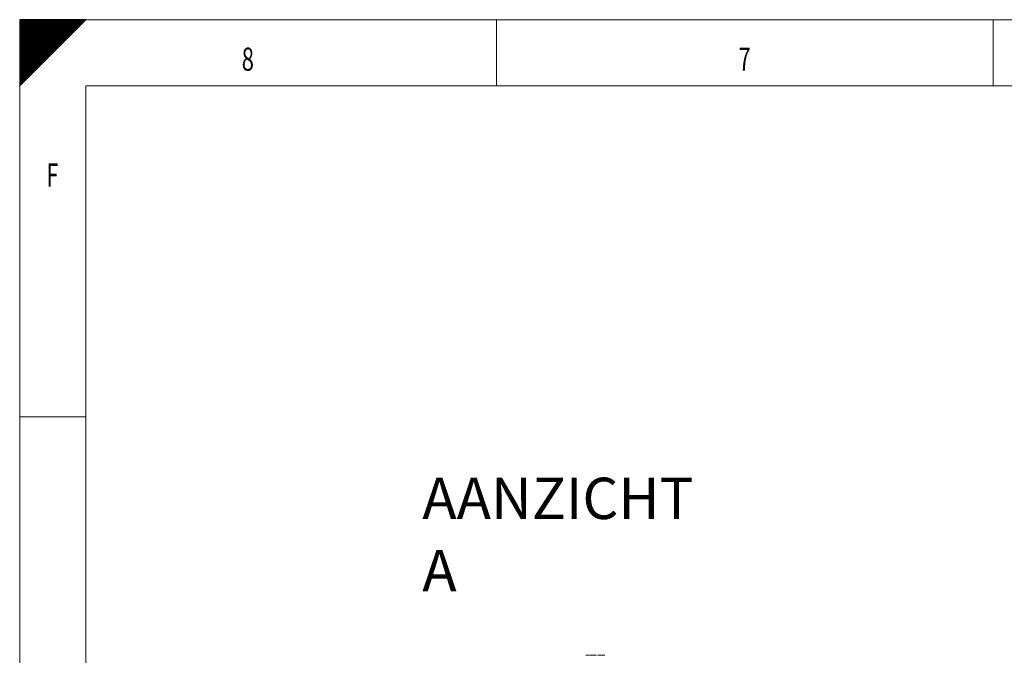
# Model space of a CAD drawing. Units: millimetres. Extents: x 0 to 594, y 0 to 420.
# Drawn here: x 0 to 149, y 324 to 420 of the extents above; entities that cross this region are included whole.
import ezdxf
from ezdxf.lldxf.tags import DXFTag

# ---------------------------------------------------------------- set-up
doc = ezdxf.new("R2010")
doc.units = ezdxf.units.MM
doc.layers.add('1', color=7, linetype='Continuous', true_color=0xffffff)
doc.layers.add('256', color=7, linetype='Continuous', true_color=0xffffff)
doc.styles.add('Arial Unicode MS', font='Arial')
doc.styles.add('blockfont', font='Arial')
tags = doc.linetypes.add('DASHDOT', pattern=[70, 31, -13, 13, -13]).pattern_tags.tags
tags[10:11] = [DXFTag(74, 4), DXFTag(75, 0), DXFTag(340, '0'), DXFTag(46, 0.0), DXFTag(50, 0.0), DXFTag(44, 0.0), DXFTag(45, 0.0)]
tags[8:9] = [DXFTag(74, 4), DXFTag(75, 0), DXFTag(340, '0'), DXFTag(46, 0.0), DXFTag(50, 0.0), DXFTag(44, 0.0), DXFTag(45, 0.0)]
tags[6:7] = [DXFTag(74, 4), DXFTag(75, 0), DXFTag(340, '0'), DXFTag(46, 0.0), DXFTag(50, 0.0), DXFTag(44, 0.0), DXFTag(45, 0.0)]
tags[4:5] = [DXFTag(74, 4), DXFTag(75, 0), DXFTag(340, '0'), DXFTag(46, 0.0), DXFTag(50, 0.0), DXFTag(44, 0.0), DXFTag(45, 0.0)]

# ---------------------------------------------------------------- blocks, each defined once
blk = doc.blocks.new('HATCH9')
at = {"color": 2, "lineweight": 13}
for p, q in [((0, 419.90005), (0.09995, 420)), ((0, 419.80005), (0.19995, 420)), ((0, 419.70005), (0.29995, 420)), ((0, 419.60005), (0.39995, 420)), ((0, 419.50005), (0.49995, 420)), ((0, 419.40005), (0.59995, 420)), ((0, 419.30005), (0.69995, 420)), ((0, 419.20005), (0.79995, 420)), ((0, 419.10005), (0.89995, 420)), ((0, 419.00005), (0.99995, 420)), ((0, 418.90005), (1.09995, 420)), ((0, 418.80005), (1.19995, 420)), ((0, 418.70005), (1.29995, 420)), ((0, 418.60005), (1.39995, 420)), ((0, 418.50005), (1.49995, 420)), ((0, 418.40005), (1.59995, 420)), ((0, 418.30005), (1.69995, 420)), ((0, 418.20005), (1.79995, 420)), ((0, 418.10005), (1.89995, 420)), ((0, 418.00005), (1.99995, 420)), ((0, 417.90005), (2.09995, 420)), ((0, 417.80005), (2.19995, 420)), ((0, 417.70005), (2.29995, 420)), ((0, 417.60005), (2.39995, 420)), ((0, 417.50005), (2.49995, 420)), ((0, 417.40005), (2.59995, 420)), ((0, 417.30005), (2.69995, 420)), ((0, 417.20005), (2.79995, 420)), ((0, 417.10005), (2.89995, 420)), ((0, 417.00005), (2.99995, 420)), ((0, 416.90005), (3.09995, 420)), ((0, 416.80005), (3.19995, 420)), ((0, 416.70005), (3.29995, 420)), ((0, 416.60005), (3.39995, 420)), ((0, 416.50005), (3.49995, 420)), ((0, 416.40005), (3.59995, 420)), ((0, 416.30005), (3.69995, 420)), ((0, 416.20005), (3.79995, 420)), ((0, 416.10005), (3.89995, 420)), ((0, 416.00005), (3.99995, 420)), ((0, 415.90005), (4.09995, 420)), ((0, 415.80005), (4.19995, 420)), ((0, 415.70005), (4.29995, 420)), ((0, 415.60005), (4.39995, 420)), ((0, 415.50005), (4.49995, 420)), ((0, 415.40005), (4.59995, 420)), ((0, 415.30005), (4.69995, 420)), ((0, 415.20005), (4.79995, 420)), ((0, 415.10005), (4.89995, 420)), ((0, 415.00005), (4.99995, 420)), ((0, 414.90005), (5.09995, 420)), ((0, 414.80005), (5.19995, 420)), ((0, 414.70005), (5.29995, 420)), ((0, 414.60005), (5.39995, 420)), ((0, 414.50005), (5.49995, 420)), ((0, 414.40005), (5.59995, 420)), ((0, 414.30005), (5.69995, 420)), ((0, 414.20005), (5.79995, 420)), ((0, 414.10005), (5.89995, 420)), ((0, 414.00005), (5.99995, 420)), ((0, 413.90005), (6.09995, 420)), ((0, 413.80005), (6.19995, 420)), ((0, 413.70005), (6.29995, 420)), ((0, 413.60005), (6.39995, 420)), ((0, 413.50005), (6.49995, 420)), ((0, 413.40005), (6.59995, 420)), ((0, 413.30005), (6.69995, 420)), ((0, 413.20005), (6.79995, 420)), ((0, 413.10005), (6.89995, 420)), ((0, 413.00005), (6.99995, 420)), ((0, 412.90005), (7.09995, 420)), ((0, 412.80005), (7.19995, 420)), ((0, 412.70005), (7.29995, 420)), ((0, 412.60005), (7.39995, 420)), ((0, 412.50005), (7.49995, 420)), ((0, 412.40005), (7.59995, 420)), ((0, 412.30005), (7.69995, 420)), ((0, 412.20005), (7.79995, 420)), ((0, 412.10005), (7.89995, 420)), ((0, 412.00005), (7.99995, 420)), ((0, 411.90005), (8.09995, 420)), ((0, 411.80005), (8.19995, 420)), ((0, 411.70005), (8.29995, 420)), ((0, 411.60005), (8.39995, 420)), ((0, 411.50005), (8.49995, 420)), ((0, 411.40005), (8.59995, 420)), ((0, 411.30005), (8.69995, 420)), ((0, 411.20005), (8.79995, 420)), ((0, 411.10005), (8.89995, 420)), ((0, 411.00005), (8.99995, 420)), ((0, 410.90005), (9.09995, 420)), ((0, 410.80005), (9.19995, 420)), ((0, 410.70005), (9.29995, 420)), ((0, 410.60005), (9.39995, 420)), ((0, 410.50005), (9.49995, 420)), ((0, 410.40005), (9.59995, 420)), ((0, 410.30005), (9.69995, 420)), ((0, 410.20005), (9.79995, 420)), ((0, 410.10005), (9.89995, 420)), ((0, 410.00005), (9.99995, 420))]:
    blk.add_line(p, q, dxfattribs=at)

msp = doc.modelspace()

# ---------------------------------------------------------------- linework, layer by layer
at = {"layer": '1', "color": 3, "linetype": 'Continuous', "lineweight": 18}
for p, q in [((85.46, 323.95), (85.99, 323.95)), ((86.1, 323.95), (87.11, 323.95)), ((87.27, 323.95), (88.36, 323.95))]:
    msp.add_line(p, q, dxfattribs=at)
at = {"layer": '256', "color": 7, "linetype": 'Continuous', "lineweight": 25}
for p, q in [((0, 410), (10, 420)), ((0, 420), (0, 410)), ((10, 420), (0, 420))]:
    msp.add_line(p, q, dxfattribs=at)
at = {"layer": '256', "color": 7, "linetype": 'DASHDOT', "lineweight": 13, "ltscale": 0.2}
for p, q in [((0, 420), (0, 0)), ((594, 420), (0, 420))]:
    msp.add_line(p, q, dxfattribs=at)
at = {"layer": '256', "color": 7, "linetype": 'Continuous', "lineweight": 13}
for p, q in [((72, 420), (72, 410)), ((147, 420), (147, 410)), ((0, 360), (10, 360))]:
    msp.add_line(p, q, dxfattribs=at)
at = {"layer": '256', "color": 6, "linetype": 'Continuous', "lineweight": 13}
for p, q in [((10, 410), (10, 10)), ((584, 410), (10, 410))]:
    msp.add_line(p, q, dxfattribs=at)

# ---------------------------------------------------------------- block references
at = {"layer": '256', "color": 2, "linetype": 'Continuous', "lineweight": 13}
msp.add_blockref('HATCH9', (0, 0), dxfattribs=at)

# ---------------------------------------------------------------- texts
at = {"layer": '1', "color": 7, "linetype": 'Continuous', "lineweight": 13, "insert": (60.79, 333.63), "char_height": 2.5, "attachment_point": 7, "line_spacing_factor": 1.047437, "style": 'Arial Unicode MS'}
msp.add_mtext('\\fArial|b0|i0;\\W1.0000;\\C18;\\fArial|b0|i0;{\\H2.50x;AANZICHT A}\\fArial|b0|i0;\\C18;', dxfattribs=at)
at = {"layer": '256', "color": 7, "linetype": 'Continuous', "lineweight": 13, "char_height": 3.5, "attachment_point": 7, "line_spacing_factor": 0.903614, "style": 'blockfont'}
for s, insert in [('\\fArial|b0|i0;\\W0.6989;8', (33.52, 412.28)), ('\\fArial|b0|i0;\\W0.6949;7', (108.52, 412.28)), ('\\fArial|b0|i0;\\W0.6877;F', (4.02, 394.78))]:
    msp.add_mtext(s, dxfattribs=dict(at, insert=insert))

doc.saveas('drawing.dxf')
